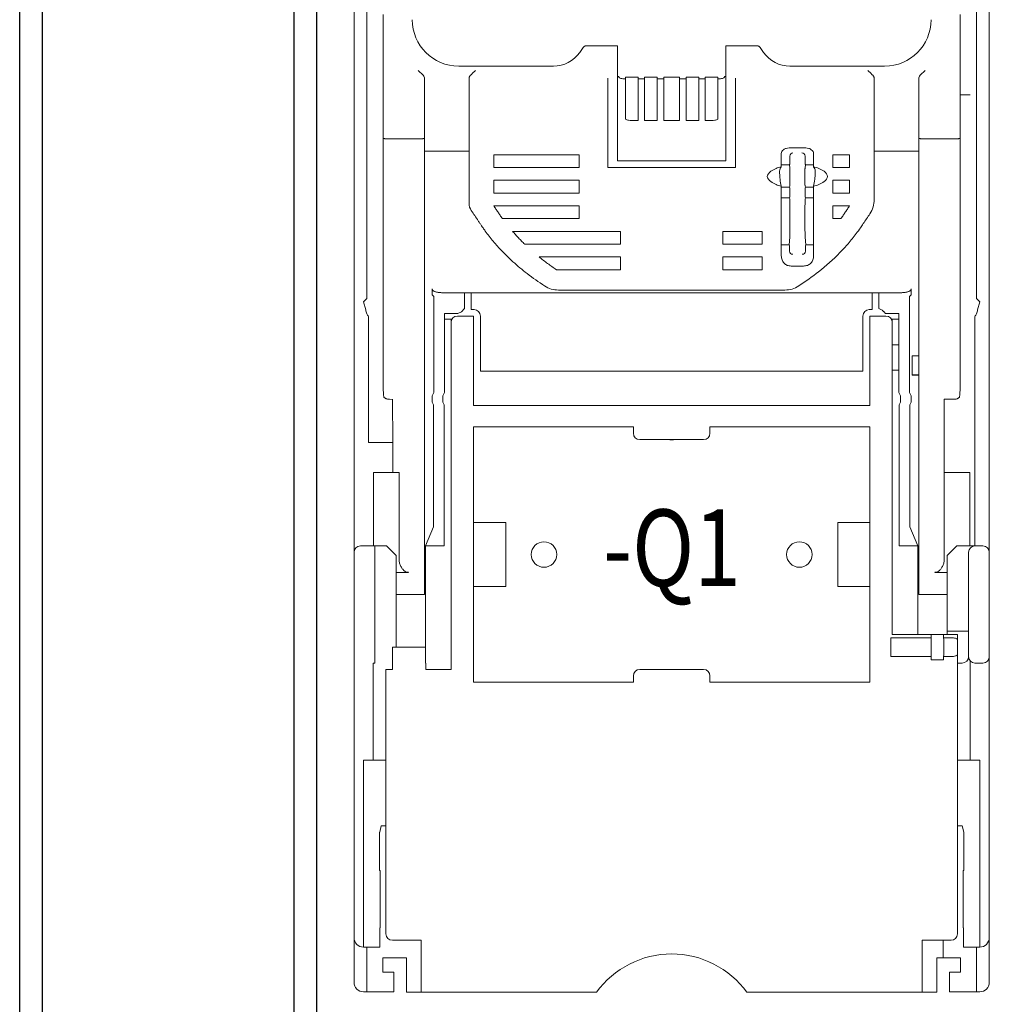
# Model space of a CAD drawing. Units: millimetres. Extents: x 0 to 7470, y -6053 to 4752.
# Drawn here: x 4790 to 4941, y 1564 to 1718 of the extents above; entities that cross this region are included whole.
import ezdxf
from ezdxf.enums import TextEntityAlignment as Align

# ---------------------------------------------------------------- set-up
doc = ezdxf.new("R2010")
doc.units = ezdxf.units.MM
doc.linetypes.add('DOT_CENTER', pattern=[14, 12, -1, 0, -1])
doc.layers.add('2DE_OBJ_Lamel-APP', color=130, linetype='Continuous', lineweight=18)
doc.layers.add('2DE_TXTNUM', color=11, linetype='Continuous', lineweight=18)
doc.layers.add('2DE_TXTPAR', color=41, linetype='Continuous')
doc.styles.add('CP_ATTR', font='arial.ttf')
doc.styles.add('CP_ELATT', font='arial.ttf')

# ---------------------------------------------------------------- blocks, each defined once
blk = doc.blocks.new('2dlam_btvc123_3_gor-03_zvunwso')
at = {"linetype": 'Continuous'}
for p, q in [((-49.780892294375, 278.2610373144466), (-49.780892294375, -382.7389626855561)), ((49.71910770562589, 278.2610373144466), (49.71910770562589, -382.7389626855561)), ((-47.79141406013343, -147.7536638444544), (-47.7914142943747, -275.6592596833143)), ((47.72962970562502, -275.6592596833143), (47.72962947138419, -147.7536638444544)), ((-45.23089495287694, -231.1715130197062), (-45.2308949528757, -288.1560308299454)), ((45.16910504710891, -231.1715130196621), (45.16910504711086, -288.1560308299013)), ((-14.43709266314363, -237.1351315999464), (-13.88983318410282, -236.3539741271711)), ((-13.43953591998058, -236.1018122432538), (-8.53089495287611, -236.1018122432538)), ((-8.53089495287611, -236.1018122432538), (-8.53089495287611, -254.1110172232984)), ((8.469105429397132, -236.1018122432538), (13.37774601425621, -236.1018122432538)), ((8.469105429397132, -254.1110172232984), (8.469105429397132, -236.1018122432538)), ((14.37530275741756, -237.1351315999464), (13.82804327837482, -236.3539741271711)), ((-39.73089457057904, -239.9348630095042), (-38.96485012746337, -240.7009074526209)), ((-33.3808949528767, -239.2777229502726), (-18.55421142553712, -239.2777229502726)), ((33.31910504714915, -239.2777229502863), (18.4924215198115, -239.2777229502726)), ((39.66910466480964, -239.9348630094741), (38.90306022170489, -240.7009074526145)), ((-38.73089457057813, -241.2402702988461), (-38.73089457059461, -321.8990389037599)), ((-31.75938391320221, -260.7678485028259), (-31.75938391319869, -241.2405244341861)), ((-10.03089495287634, -241.1517911464512), (-10.03089495287634, -255.1590178122024)), ((-8.28089229438558, -240.9223554072669), (-8.53089495287611, -240.9223554072669)), ((-8.28089229438558, -240.9223554072669), (-8.28089229438558, -241.0112886967045)), ((-5.280891912109836, -241.0112886966922), (-7.280891912109951, -241.0112886966922)), ((-7.280891912109951, -245.6208767854732), (-7.280891912109951, -241.0112886966922)), ((-5.280891912109836, -241.0112886966922), (-5.280891912109836, -241.2761760483732)), ((-5.280891912109836, -241.2761760483732), (-4.280891912110631, -241.2761760483732)), ((-5.280891912109836, -241.2761760483732), (-5.280889239178691, -243.0788745034397)), ((-2.280891912109836, -241.0112886966922), (-4.280891912110631, -241.0112886966922)), ((-4.280891912110631, -247.794942070821), (-4.280891912110631, -241.0112886966922)), ((-2.280891912109836, -247.794942070821), (-2.280891912109836, -241.0112886966922)), ((-2.280891912109836, -241.2761760483732), (-1.280891912109835, -241.2761760483732)), ((1.219108087889251, -241.0112886966922), (-1.280891912109835, -241.0112886966922)), ((-1.280891912109835, -241.0112886966922), (-1.280891912109835, -247.794942070821)), ((1.219108087889251, -247.794942070821), (1.219108087889251, -241.0112886966922)), ((1.219108087889251, -241.2761760483732), (2.219108087890163, -241.2761760483732)), ((2.219108087890163, -241.0112886966922), (2.219108087890163, -247.794942070821)), ((4.219108087889366, -241.0112886966922), (2.219108087890163, -241.0112886966922)), ((4.219108087889366, -247.794942070821), (4.219108087889366, -241.0112886966922)), ((4.219108087889366, -241.2761760483732), (5.219108087890048, -241.2761760483732)), ((5.219108087890048, -241.2761760483732), (5.219104650427539, -243.0788745034397)), ((5.219108087890048, -241.0112886966922), (5.219108087890048, -241.2761760483732)), ((7.219108087889367, -241.0112886966922), (5.219108087890048, -241.0112886966922)), ((7.219108087889367, -245.6208767854732), (7.219108087889367, -241.0112886966922)), ((8.469105429397132, -240.9223554072669), (8.21910770561442, -240.9223554072669)), ((8.21910770561442, -240.9223554072669), (8.21910808789005, -241.0112886967045)), ((9.969105429398835, -241.1517911464512), (9.969105429398835, -255.1590178122024)), ((31.69759438972233, -241.2405243764665), (31.69759438972415, -260.1552571117823)), ((38.66910466481011, -241.2402702988265), (38.66910466482965, -321.8990389037222)), ((-5.280891912109836, -247.794942070821), (-5.280889239178691, -243.0788745034397)), ((5.219104650427539, -243.0788745034397), (5.219108087890048, -247.794942070821)), ((45.16910504710891, -243.7698144610622), (46.72090305198435, -243.7698144610622)), ((-7.280892007679652, -247.5899495147842), (-7.280891912109951, -245.6208767854732)), ((7.219108087889367, -245.6208767854732), (7.219107992320347, -247.589949261504)), ((-5.280891912109836, -247.794942070821), (-6.280892294385125, -247.794942070821)), ((-2.280891912109836, -247.794942070821), (-4.280891912110631, -247.794942070821)), ((1.219108087889251, -247.794942070821), (-1.280891912109835, -247.794942070821)), ((4.219108087889366, -247.794942070821), (2.219108087890163, -247.794942070821)), ((6.219107705613508, -247.794942070821), (5.219108087890048, -247.794942070821)), ((-44.2308949528792, -250.6689604152912), (-39.73089457057904, -250.6689604152912)), ((44.16910504710857, -250.6689604152602), (39.66910466481114, -250.6689604152602)), ((-38.73089457057813, -252.6060131459544), (-31.75938391320006, -252.6060131459544)), ((20.98319569313014, -252.0857074575142), (18.35501440106964, -252.0857074575142)), ((38.66910466481068, -252.6060131459544), (31.69759438972233, -252.6060131459544)), ((-27.89724711982717, -255.1517911464539), (-27.89724711982717, -253.1517911464511)), ((-27.89724711982717, -253.1517911464511), (-14.53089495287634, -253.1517911464511)), ((-14.53089495287634, -253.1517911464511), (-14.53089495287634, -255.1517911464539)), ((8.469105429397132, -254.1110172232984), (-8.53089495287611, -254.1110172232984)), ((17.137016160862, -255.0244145742909), (17.137016160862, -252.9786875311329)), ((18.46151118441355, -253.3760607891013), (18.46151118441355, -254.6003917144285)), ((20.87670422675774, -253.3760607891013), (20.87670422675774, -254.6003917144285)), ((22.2011939333388, -252.9786875311329), (22.2011939333388, -255.0244145742909)), ((25.2011939333388, -255.1517911464539), (25.2011939333388, -253.1517911464511)), ((25.2011939333388, -253.1517911464511), (27.83545759635115, -253.1517911464511)), ((27.83545759635115, -253.1517911464511), (27.83545759635115, -255.1517911464539)), ((-14.53089495287634, -255.1517911464539), (-27.89724711982717, -255.1517911464539)), ((-10.03089495287634, -255.1590178122024), (9.969105429398835, -255.1590178122024)), ((17.137016160862, -254.7044757601802), (18.36910770558541, -254.7044757601802)), ((18.36910770558541, -254.6695656303232), (18.36910770558541, -254.7044757601802)), ((18.36910770558541, -254.6695656303232), (18.42692686054488, -254.6695656303232)), ((18.42692686054488, -254.6695656303232), (18.46151118441355, -254.6003917144285)), ((18.48269929681316, -255.228695896496), (18.42692686054488, -254.6695656303232)), ((20.85551611435846, -255.228695896496), (20.91128855062584, -254.6695656303232)), ((20.91128855062584, -254.6695656303232), (20.87670422675774, -254.6003917144285)), ((20.91128855062584, -254.6695656303232), (20.96910770558498, -254.6695656303232)), ((20.96910770558498, -254.7044757601802), (20.96910770558498, -254.6695656303232)), ((20.96910770558498, -254.7044757601802), (22.2011939333388, -254.7044757601802)), ((27.83545759635115, -255.1517911464539), (25.2011939333388, -255.1517911464539)), ((-27.89724711982717, -259.1517911464511), (-27.89724711982717, -257.1517911464539)), ((-27.89724711982717, -257.1517911464539), (-14.53089495287634, -257.1517911464539)), ((-14.53089495287634, -257.1517911464539), (-14.53089495287634, -259.1517911464511)), ((25.2011939333388, -259.1517911464511), (25.2011939333388, -257.1517911464539)), ((25.2011939333388, -257.1517911464539), (27.83545759635115, -257.1517911464539)), ((27.83545759635115, -257.1517911464539), (27.83545759635115, -259.1517911464511)), ((17.137016160862, -268.9620204517341), (17.137016160862, -258.0846703587614)), ((17.137016160862, -258.2079381329045), (18.36910770558541, -258.2079381329045)), ((18.36910770558541, -258.2079381329045), (18.36910770558541, -258.2428482627552)), ((18.36910770558541, -258.2428482627552), (18.42692686054488, -258.2428482627552)), ((18.48204050477841, -258.0223097015951), (18.42692686054488, -258.2428482627552)), ((18.42692686054488, -258.2428482627552), (18.46261721675535, -258.3142344118205)), ((18.46261721675535, -258.3142344118205), (18.46261721675535, -259.7892153906723)), ((20.8561749063939, -258.0223097015951), (20.91128855062732, -258.2428482627552)), ((20.91128855062732, -258.2428482627552), (20.87559819441515, -258.3142344118205)), ((20.87559819441515, -258.3142344118205), (20.87559819441515, -259.7892153906723)), ((20.96910770558498, -258.2428482627552), (20.91128855062732, -258.2428482627552)), ((20.96910770558498, -258.2428482627552), (20.96910770558498, -258.2079381329045)), ((20.96910770558498, -258.2079381329045), (22.2011939333388, -258.2079381329045)), ((22.2011939333388, -258.0846703587549), (22.2011939333388, -268.9620204517341)), ((-14.53089495287634, -259.1517911464511), (-27.89724711982717, -259.1517911464511)), ((18.41560339094622, -259.8832502038222), (17.137016160862, -259.8832502038222)), ((18.41560339094622, -259.8832502038222), (18.46261721675535, -259.7892153906723)), ((18.46671900600449, -260.0877905559323), (18.41560339094622, -259.8832502038222)), ((18.46867165027879, -260.0877905559323), (18.46671900600449, -260.0877905559323)), ((20.87149640516782, -260.0877905559323), (20.86954376089307, -260.0877905559323)), ((20.87149640516782, -260.0877905559323), (20.92261202022382, -259.8832502038222)), ((20.92261202022382, -259.8832502038222), (20.87559819441515, -259.7892153906723)), ((22.2011939333388, -259.8832502038222), (20.92261202022382, -259.8832502038222)), ((27.83545759635115, -259.1517911464511), (25.2011939333388, -259.1517911464511)), ((-27.89724711982717, -261.1517911464539), (-14.53089495287634, -261.1517911464539)), ((-14.53089495287634, -263.1517911464539), (-14.53089495287634, -261.1517911464539)), ((25.2011939333388, -263.1517911464539), (25.2011939333388, -261.1517911464539)), ((25.2011939333388, -261.1517911464539), (27.83545759635115, -261.1517911464539)), ((-14.53089495287634, -263.1517911464539), (-26.53048701043827, -263.1517911464539)), ((26.46869748696088, -263.1517911464539), (25.2011939333388, -263.1517911464539)), ((-24.94742340990342, -265.1517911464511), (-8.030895418598448, -265.1517911464511)), ((-8.030895418598448, -265.1517911464511), (-8.030895418598448, -267.1517911464503)), ((7.969104581400527, -265.1517911464511), (14.137016160862, -265.1517911464511)), ((7.969104581400527, -265.1517911464511), (7.969104581400527, -267.1517911464503)), ((14.137016160862, -265.1517911464511), (14.137016160862, -267.1517911464503)), ((18.35143494380645, -267.236225942364), (18.46650638157541, -266.0826108605652)), ((18.46888433551805, -266.0826108605652), (18.46650638157541, -266.0826108605652)), ((20.87170902959576, -266.0826108605652), (20.86933107565494, -266.0826108605652)), ((20.98678046736393, -267.236225942364), (20.87170902959576, -266.0826108605652)), ((-8.030895418598448, -267.1517911464503), (-23.05306980687362, -267.1517911464503)), ((14.137016160862, -267.1517911464503), (7.969104581400527, -267.1517911464503)), ((18.35143494380645, -267.236225942364), (17.137016160862, -267.236225942364)), ((18.35143494380645, -267.236225942364), (18.42080866593369, -267.3749839541838)), ((18.42080866593369, -267.3749839541838), (18.42080866593369, -268.2433665687022)), ((20.98678046736393, -267.236225942364), (20.91740674523771, -267.3749839541838)), ((20.91740674523771, -267.3749839541838), (20.91740674523771, -268.2433665687022)), ((20.98678046736393, -267.236225942364), (22.2011939333388, -267.236225942364)), ((-20.79213849227347, -269.1517911464539), (-8.030895418598448, -269.1517911464539)), ((-8.030895418598448, -269.1517911464539), (-8.030895418598448, -271.1517911464512)), ((7.969104581400527, -269.1517911464539), (7.969104581400527, -271.1517911464512)), ((7.969104581400527, -269.1517911464539), (14.137016160862, -269.1517911464539)), ((14.137016160862, -269.1517911464539), (14.137016160862, -271.1517911464512)), ((-8.030895418598448, -271.1517911464512), (-18.07954413436118, -271.1517911464512)), ((14.137016160862, -271.1517911464512), (7.969104581400527, -271.1517911464512)), ((18.70773695497394, -270.5857074575101), (20.63047313922732, -270.5857074575101)), ((-37.54616317496505, -275.0961900695761), (-37.56700068640114, -274.1528693823752)), ((-17.75759272073412, -274.338965343235), (17.69580294930301, -274.338965343235)), ((37.48437858621264, -275.0961900695761), (37.50521609765008, -274.1528693823752)), ((-47.7914142943747, -275.6592596833143), (-48.28089229437501, -276.176407930423)), ((-37.27273196000169, -275.3696212845371), (-37.54616317496505, -275.0961900695761)), ((-37.27273196000169, -275.3696212845371), (-37.27273196000169, -287.3831627592112)), ((-36.06301174410237, -274.7498972636044), (36.00122715534837, -274.7498972636044)), ((-32.46868815673588, -277.2280090741151), (-32.46868815673588, -274.7498972636044)), ((-31.42915751901808, -274.7498972636044), (-31.42915751901808, -277.4046626855525)), ((31.3673729302692, -277.4046626855525), (31.36737293026761, -274.7498972636044)), ((32.40690356798495, -277.2280090741151), (32.40690356798495, -274.7498972636044)), ((37.2109473712535, -275.3696212845371), (37.48437858621264, -275.0961900695761)), ((37.2109473712535, -287.3718539014039), (37.2109473712535, -275.3696212845371)), ((48.21910770562589, -276.176407930423), (47.72962970562502, -275.6592596833143)), ((-48.28089229437501, -276.176407930423), (-47.95634771788411, -277.4217275236924)), ((-32.46868815673588, -277.2280090741151), (-32.96876431496003, -277.7280281075)), ((-31.42915751901808, -277.4046626855525), (-30.98262706973083, -277.4046626855525)), ((30.92084248098308, -277.4046626855525), (31.3673729302692, -277.4046626855525)), ((32.40690356798495, -277.2280090741151), (32.95195727358385, -277.5005151717451)), ((48.21910770562589, -276.176407930423), (47.89456312913478, -277.4217275236924)), ((-47.53089229437228, -278.4959158805354), (-47.53089229437636, -298.2106867852745)), ((-35.58962976036821, -278.0091087680879), (-34.01358955748992, -278.0091087680879)), ((-35.58962976036821, -287.3829063462563), (-35.58962976036821, -278.0091087680879)), ((-35.58962976036821, -278.9046626855525), (-34.57915751901794, -278.9046626855525)), ((-34.57915751901794, -278.9046626855525), (-34.57915751902249, -333.7536638444543)), ((-33.57915751902112, -278.4046626855561), (-31.07915751902158, -278.4046626855561)), ((-33.52877993138725, -278.0080145908209), (-32.96876431496003, -277.7280281075)), ((-31.07915751902158, -292.4046626855524), (-31.07915751902158, -278.4046626855561)), ((-29.98262706973128, -287.0645911930219), (-29.98262706973128, -278.4046626855561)), ((29.92084248098218, -278.4046626855561), (29.92084248098218, -287.0645911930219)), ((31.01737293026451, -278.4046626855561), (31.01737293026451, -292.4046626855524)), ((31.01737293026451, -278.4046626855561), (33.51737293026395, -278.4046626855561)), ((35.52784517161752, -278.0091087680879), (33.95180496874127, -278.0091087680879)), ((34.51737293026555, -328.2536638444517), (34.51737293026871, -278.9046626855525)), ((35.52784517161752, -278.9046626855525), (34.51737293026871, -278.9046626855525)), ((35.52784517161752, -278.0091087680879), (35.52784517161752, -287.3715975274937)), ((47.46910770562453, -278.4959158805354), (47.46910770562589, -314.4046626855561)), ((37.6560176285808, -284.6389626855485), (37.6560176285808, -287.6400434811153)), ((38.66910466481215, -284.6389626855485), (37.6560176285808, -284.6389626855485)), ((-29.98262706973128, -287.0645911930219), (29.92084248098218, -287.0645911930219)), ((35.52784517161752, -286.9046626855534), (34.51737293026871, -286.9046626855534)), ((37.64292732689411, -287.6531337827951), (37.6560176285808, -287.6400434811153)), ((37.64292732689411, -287.6531337827951), (38.66910466481386, -287.6531337827951)), ((37.6560176285808, -287.6400434811153), (38.66910466481386, -287.6400434811153)), ((-37.55936253707023, -290.9046626855525), (-37.29845559666455, -290.3827096939954)), ((-37.55936253707023, -291.9046626855561), (-37.55936253707023, -290.9046626855525)), ((-35.87638850974157, -290.9046626855525), (-35.61535339702925, -290.382453281034)), ((-35.87638850974157, -291.9046626855561), (-35.87638850974157, -290.9046626855525)), ((35.82029744771808, -290.9046626855525), (35.55356887785729, -290.3711446008565)), ((35.82029744771808, -291.9046626855561), (35.82029744771808, -290.9046626855525)), ((37.50327147504504, -290.9046626855525), (37.23667107749327, -290.3714009747669)), ((37.50327147504504, -291.9046626855561), (37.50327147504504, -290.9046626855525)), ((-43.74696123168098, -291.4638812371213), (-44.23089495287604, -291.4501199674628)), ((-43.71006053588017, -298.2106867852745), (-43.74703649699325, -291.4501199674628)), ((-37.35547877687714, -292.3125389129823), (-37.55936253707023, -291.9046626855561)), ((-35.67237657724128, -292.3127953259414), (-35.87638850974157, -291.9046626855561)), ((31.01737293026451, -292.4046626855524), (-31.07915751902158, -292.4046626855524)), ((35.61059201168518, -292.3241214733462), (35.82029744771808, -291.9046626855561)), ((37.29369421132094, -292.3238650994422), (37.50327147504504, -291.9046626855561)), ((42.66910485596463, -291.4501199674201), (44.16910504711132, -291.4501199674201)), ((42.66910466481932, -291.4501199674201), (42.66910466482068, -316.4136898964534)), ((-37.34690423132271, -293.3123878912452), (-37.34690423132271, -311.4046626855561)), ((-35.66380203168693, -314.4046626855561), (-35.66380203168693, -293.3126443042011)), ((35.60201744293852, -293.3239704978059), (35.60201744293852, -314.4046626855561)), ((37.2851196425745, -311.4046626855561), (37.2851196425745, -293.3237141238928)), ((-6.030892294380008, -295.7536638444517), (-31.07915751902329, -295.7536638444517)), ((-31.07915751902329, -295.7536638444517), (-31.07915751902329, -335.7536638444517)), ((-6.030892294380008, -295.7536638444517), (-6.030892294380008, -296.7536638444503)), ((5.969107705620444, -296.7536638444503), (5.969107705620444, -295.7536638444517)), ((5.969107705620444, -295.7536638444517), (31.01737293026451, -295.7536638444517)), ((31.01737293026451, -335.7536638444517), (31.01737293026451, -295.7536638444517)), ((-43.71006053588017, -298.2106867852745), (-47.53089229437636, -298.2106867852745)), ((-43.71006053588017, -298.2106867852745), (-43.71006053588017, -302.8838309270209)), ((-5.030892294378191, -297.7536638444544), (4.969107705621354, -297.7536638444544)), ((-46.73089457058504, -302.9322334789035), (-42.73089457058597, -302.9322334789035)), ((-46.73089457058504, -302.9322334789035), (-46.73089457057995, -314.4046626855561)), ((-43.71006053588017, -302.8838309270209), (-43.75846308776089, -302.9322334789035)), ((-43.71006053588017, -302.8838309270209), (-43.70967276244402, -302.9322334789035)), ((-42.73089457058597, -302.9322334789035), (-42.7308945705846, -316.4136898964957)), ((46.66910466481932, -302.9322334788632), (42.66910466482022, -302.9322334788632)), ((43.64827594712914, -302.8838309270209), (43.64788817369286, -302.9322334788632)), ((43.64827594712914, -302.8838309270209), (43.69667849896905, -302.9322334788632)), ((46.66910466481932, -302.9322334788632), (46.66910466481932, -314.4046626855561)), ((35.57504169907315, -305.0985578573054), (35.60201744293579, -305.0985578573054)), ((35.60201744293579, -305.1255237542173), (35.57504169907315, -305.0985578573054)), ((-37.34690423132271, -311.4046626855561), (-38.57915751901693, -314.4046626855561)), ((-31.07915751902329, -310.7536638444543), (-26.03089229437819, -310.7536638444543)), ((-26.03089229437819, -310.7536638444543), (-26.03089229437979, -320.7536638444517)), ((25.96910770562136, -310.7536638444543), (25.96910770562136, -320.7536638444517)), ((25.96910770562136, -310.7536638444543), (31.01737293026451, -310.7536638444543)), ((38.51737293026781, -314.4046626855561), (37.2851196425745, -311.4046626855561)), ((-48.78089229437228, -314.4046626855561), (-44.67915751901784, -314.4046626855561)), ((-46.53089229437465, -314.4046626855561), (-46.53089229437465, -332.7536638444517)), ((-43.17915751901921, -315.9046626855561), (-44.67915751901784, -314.4046626855561)), ((-38.57915751901693, -332.7536638444517), (-38.57915751901693, -314.4046626855561)), ((-38.57915751901693, -314.4046626855561), (-35.66380203168693, -314.4046626855561)), ((38.51737293026781, -314.4046626855561), (38.51737293026781, -328.2536638444517)), ((43.11737293026874, -315.9046626855561), (44.61737293026851, -314.4046626855561)), ((44.61737293026851, -314.4046626855561), (48.71910770562545, -314.4046626855561)), ((-43.17915751901921, -315.9046626855561), (-43.17915751901921, -330.2536638444544)), ((-38.57915751901919, -316.0046626855565), (-38.73089457059461, -316.0046626855565)), ((38.51737293026781, -316.0046626855565), (38.66910466482965, -316.0046626855565)), ((43.11737293026874, -315.9046626855561), (43.11737293026874, -328.2536638444517)), ((46.46910770562544, -315.4046626855525), (46.46910770562544, -331.7536638444544)), ((-41.23089457058539, -318.5453050367655), (-43.17915751901921, -318.5453050367655)), ((41.16910466482035, -318.5453050367251), (43.11737293026874, -318.5453050367251)), ((-43.17915751901921, -322.0330134999717), (-38.86486916681042, -322.0330134999717)), ((-31.07915751902329, -320.7536638444517), (-26.03089229437979, -320.7536638444517)), ((25.96910770562136, -320.7536638444517), (31.01737293026451, -320.7536638444517)), ((43.11737293026874, -322.0330134999313), (38.80307926104388, -322.0330134999313)), ((44.71910770563397, -328.2536638444517), (34.51737293026555, -328.2536638444517)), ((40.62902847512474, -328.7857146520205), (40.62902847512474, -328.2536638444517)), ((42.55918693614137, -328.2536638444517), (42.55918693614137, -328.7857146520205)), ((46.46910770562544, -327.7536638444553), (43.11737293026874, -327.7536638444553)), ((44.71910770563397, -375.1662656855551), (44.71910770563397, -328.2536638444517)), ((34.27748291527861, -331.7216130368852), (34.27748291527861, -328.7857146520205)), ((40.62902847512474, -328.7857146520205), (34.27748291527861, -328.7857146520205)), ((40.62902847512474, -328.7857146520205), (40.59410770563395, -329.0536638444569)), ((40.59410770563395, -331.4536638444551), (40.59410770563395, -329.0536638444569)), ((42.55918693614137, -328.7857146520205), (43.71910770563316, -328.7857146520205)), ((42.55918693614137, -328.7857146520205), (42.59410770563272, -329.0536638444569)), ((42.59410770563272, -329.0536638444569), (42.59410770563272, -331.4536638444551)), ((-43.78089229439058, -330.2536638444544), (-43.78089229439058, -333.7536638444543)), ((-38.57915751901965, -330.2536638444544), (-43.78089229439058, -330.2536638444544)), ((40.62902847512474, -331.7216130368852), (40.59410770563395, -331.4536638444551)), ((42.59410770563272, -331.4536638444551), (42.55918693614137, -331.7216130368852)), ((-46.78091133356804, -347.959964765007), (-46.78091133356804, -332.7536638444517)), ((-46.53089229437465, -332.7536638444517), (-46.78091133356804, -332.7536638444517)), ((-38.53089229438456, -333.7536638444543), (-38.53089229438456, -332.7536638444517)), ((40.62902847512474, -331.7216130368852), (34.27748291527861, -331.7216130368852)), ((40.62902847512474, -332.2536638444544), (40.62902847512474, -331.7216130368852)), ((42.55918693614137, -332.2536638444544), (40.62902847512474, -332.2536638444544)), ((42.55918693614137, -331.7216130368852), (43.71910770563316, -331.7216130368852)), ((42.55918693614137, -331.7216130368852), (42.55918693614137, -332.2536638444544)), ((45.46910770562499, -332.7536638444517), (44.71910770563737, -332.7536638444517)), ((46.71912674482017, -332.4151232600052), (46.71912674482017, -347.959964765007)), ((48.71910770562545, -332.7536638444517), (47.46910770562589, -332.7536638444517)), ((-44.78089229439058, -333.7536638444543), (-44.78089229439058, -375.1662656855551)), ((-44.78089229439058, -333.7536638444543), (-43.78089229439058, -333.7536638444543)), ((-38.53089229438456, -333.7536638444543), (-35.62235551458343, -333.7532069096228)), ((-35.62235551458343, -333.7532069096228), (-34.57915751902249, -333.7536638444543)), ((4.969107705621354, -333.7536638444543), (-5.030892294378191, -333.7536638444543)), ((-31.07915751902329, -335.7536638444517), (-6.030892294380008, -335.7536638444517)), ((-6.030892294380008, -334.7536638444544), (-6.030892294380008, -335.7536638444517)), ((5.969107705620444, -335.7536638444517), (5.969107705620444, -334.7536638444544)), ((5.969107705620444, -335.7536638444517), (31.01737293026451, -335.7536638444517)), ((-48.28089229437501, -377.2389626855552), (-48.28089229437501, -347.959964765007)), ((-44.78089229437592, -347.959964765007), (-48.28089229437501, -347.959964765007)), ((44.71910770562499, -347.959964765007), (48.21910770562589, -347.959964765007)), ((48.21910770562589, -377.2389626855552), (48.21910770562589, -347.959964765007)), ((-45.76526729437421, -359.2389626855552), (-45.7808922943759, -359.2389626855552)), ((-45.7808922943759, -365.2389626855543), (-45.7808922943759, -359.2389626855552)), ((-45.76526729437421, -359.2389626855552), (-45.5465172943759, -358.2389626855515)), ((-45.5465172943759, -358.2389626855515), (-44.78089229437592, -358.2389626855515)), ((45.48473270562499, -358.2389626855515), (44.71910770562499, -358.2389626855515)), ((45.70348270562499, -359.2389626855552), (45.48473270562499, -358.2389626855515)), ((45.70348270562499, -359.2389626855552), (45.71910770562408, -359.2389626855552)), ((45.71910770562408, -365.2389626855543), (45.71910770562408, -359.2389626855552)), ((-45.7808922943759, -365.2389626855543), (-45.71109639124143, -365.2389626855543)), ((-45.71109639124143, -365.2389626855543), (-45.71109639124143, -374.2389626855552)), ((45.64931180249186, -365.2389626855543), (45.71910770562408, -365.2389626855543)), ((45.64931180249186, -365.2389626855543), (45.64931180249186, -374.2389626855552)), ((-45.71901324358907, -374.2389626855552), (-45.71901324358907, -377.2389626855552)), ((-45.71901324358907, -374.2389626855552), (-45.71109639124143, -374.2389626855552)), ((45.65722865483893, -374.2389626855552), (45.64931180249186, -374.2389626855552)), ((45.65722865483893, -377.2389626855552), (45.65722865483893, -374.2389626855552)), ((-43.78089229439058, -376.1662656855551), (-39.28089229438422, -376.1662656855551)), ((-39.28089229438422, -384.3033318284101), (-39.28089229438422, -376.1662656855551)), ((39.21910770561487, -376.1662656855551), (39.21910770561487, -384.3033318284101)), ((43.71910770563316, -376.1662656855551), (39.21910770561487, -376.1662656855551)), ((42.46910770561828, -376.1662656855551), (42.46910770561828, -378.9245935426992)), ((-45.71901324358907, -377.2389626855552), (-48.28089229437501, -377.2389626855552)), ((-47.78089229437421, -384.2389626855561), (-47.78089229437421, -377.2389626855552)), ((48.21910770562589, -377.2389626855552), (45.65722865483893, -377.2389626855552)), ((47.71910770562485, -377.2389626855552), (47.71910770562485, -384.2389626855561)), ((-41.54598615238263, -378.9245935426992), (-45.24598615238345, -378.9245935426992)), ((-45.24598615238345, -381.1745935426992), (-45.24598615238345, -378.9245935426992)), ((-41.54598615238263, -378.9245935426992), (-41.54598615238263, -384.3033318284101)), ((41.48420156363044, -378.9245935426992), (41.48420156363044, -384.3033318284101)), ((45.18420156363128, -378.9245935426992), (41.48420156363044, -378.9245935426992)), ((45.18420156363128, -381.1745935426992), (45.18420156363128, -378.9245935426992)), ((-43.54598615238226, -381.1745935426992), (-45.24598615238345, -381.1745935426992)), ((-43.54598615238226, -384.2389626855561), (-43.54598615238226, -381.1745935426992)), ((43.48420156362942, -381.1745935426992), (45.18420156363128, -381.1745935426992)), ((43.48420156362942, -384.2389626855561), (43.48420156362942, -381.1745935426992)), ((-48.28089229437501, -384.2389626855561), (-43.54598615238226, -384.2389626855561)), ((-41.54598615238263, -384.3033318284101), (-11.81506871483054, -384.3033318284101)), ((41.48420156363044, -384.3033318284101), (11.75328412607803, -384.3033318284101)), ((48.21910770562589, -384.2389626855561), (43.48420156362942, -384.2389626855561))]:
    blk.add_line(p, q, dxfattribs=at)
at = {"linetype": 'DOT_CENTER'}
blk.add_line((35.52784517161752, -282.9046626855561), (34.51737293026871, -282.9046626855561), dxfattribs=at)
blk.add_line((38.51737293026781, -314.4046626855561), (35.60201744293852, -314.4046626855561))
at = {"linetype": 'Continuous'}
for centre in [(-20.03089229437819, -315.7536638444544), (19.96910770561874, -315.7536638444544)]:
    blk.add_circle(centre, 2, dxfattribs=at)
for centre, radius, start, end in [((-33.3808949528767, -232.0007810196803), 7.27694193058869, 180, 270), ((33.31910504713005, -232.0007810197153), 7.27694193056959, 270.0000000001629, 1.563306e-10), ((-18.55421142553712, -234.250781019673), 5.026941930600509, 270, 324.9858740220488), ((18.4924215198157, -234.250781019673), 5.02694193059666, 215.0141259779223, 269.9999999999674), ((-31.0515941992162, -241.2404514198611), 0.7077897177500602, 172.8040225992698, 180.005910530045), ((30.98980519681652, -241.2404513326223), 0.70778919667521, 359.9940870760641, 7.195975608377032), ((18.96693571487026, -253.3766673457321), 0.5054341111186, 90.70208897486576, 178.613133735695), ((20.37127969627272, -253.376667345763), 0.50543411114672, 1.386866267719204, 89.29791102207916), ((26.66910770558741, -257.5857091077923), 1.50000000000092, 163.1852257608911, 168.1278726874139), ((27.69759438972073, -260.1552571117823), 4.00000000000076, 325.9408276909927, 0), ((-29.75938391320426, -260.767848502826), 1.99999999999909, 180, 214.0591723091628), ((18.92207515055815, -268.2432487598962), 0.50126672248626, 180.3424140191309, 269.8116205447822), ((20.41614032430971, -268.2432487359074), 0.50126674626007, 270.1883721656638, 359.7124360418331), ((-17.75759272073412, -270.3389653432314), 3.99999999999682, 237.208214923125, 270.000000000013), ((17.69580294930085, -270.3389653432314), 4, 270.000000000013, 302.7917880051385), ((-30.98262706973037, -278.4046626855561), 0.99999999999909, 0, 89.95437383553924), ((30.92084248098127, -278.4046626855561), 1, 89.99999999994789, 179.9087476710785), ((-33.57915751902112, -279.4046626855525), 1, 90, 179.9087476710785), ((33.51737293026395, -279.4046626855525), 1, 0, 89.95437383553924), ((-5.030892294378191, -296.7536638444503), 1, 180, 270), ((4.96910770562135, -296.7536638444503), 1, 270, 0), ((-0.03089229438046, -294.8136650759843), 2.999999999999991, 258.521540851166, 281.4784591488148), ((-48.78089229437228, -315.4046626855525), 1, 90, 180), ((47.46910770562589, -315.4046626855525), 1, 90, 180), ((48.71910770562545, -315.4046626855525), 1, 0, 90), ((45.46910770562681, -331.7536638444544), 1, 269.9999999998697, 359.817495342157), ((47.46910770562589, -331.7536638444544), 1, 180, 269.8631215066177), ((48.71910770562545, -331.7536638444544), 1, 270, 0), ((-5.030892294378191, -334.7536638444544), 1, 90, 180), ((4.96910770562135, -334.7536638444544), 1, 0, 90), ((-48.28089229437501, -375.7389626855552), 1.5, 180, 269.8631215066177), ((-43.78089229439058, -375.1662656855551), 1, 180, 270), ((43.71910770563316, -375.1662656855551), 1, 270, 0), ((48.21910770562443, -375.7389626855552), 1.5, 270.0000000000326, 359.817495342157), ((-0.03089229437592, -392.8755663207704), 14.57223449236208, 36.03349254100775, 143.9665074589921), ((-48.28089229437501, -382.738962685556), 1.5, 180, 270), ((48.21910770562589, -382.738962685556), 1.5, 270, 0)]:
    blk.add_arc(centre, radius, start, end, dxfattribs=at)
for points in [[(-13.43953591998058, -236.1018122432538), (-13.44824954248395, -236.1018802196809), (-13.4568299787021, -236.1020810579435), (-13.55375973107709, -236.1141282421381), (-13.63361647307283, -236.1391220099235), (-13.69661899724281, -236.1702226541975), (-13.76948017622771, -236.2213526843693), (-13.83022306880377, -236.2793891032802), (-13.87976649534482, -236.3399304541931), (-13.88484479150895, -236.346934375058), (-13.88983318410282, -236.3539741271711)], [(13.82804327837482, -236.3539741271711), (13.82302192461054, -236.3468883909554), (13.81797658961773, -236.3399304541931), (13.76843316304382, -236.2793891032457), (13.70769027046822, -236.2213526843466), (13.63482909151696, -236.1702226541975), (13.57182656736313, -236.1391220099345), (13.49196982536648, -236.1141282421381), (13.39504007297501, -236.1020810579435), (13.38645983090237, -236.1018802227213), (13.37774601425621, -236.1018122432538)], [(-30.75938391319869, -239.9348630095042), (-30.96456945536374, -240.1400485516683), (-31.165023495436, -240.3405025917464), (-31.35498881513922, -240.5304679114429), (-31.52542835631823, -240.7009074526209)], [(31.46363883284255, -240.7009074526209), (31.29319929166286, -240.5304679114429), (31.10323397195771, -240.3405025917464), (30.90277993188829, -240.1400485516683), (30.69759438972233, -239.9348630095042)], [(-38.96485012746337, -240.7009074526209), (-38.79120335847529, -240.9532817529361), (-38.73089457057813, -241.2402702988461)], [(-31.75380900998959, -241.1517911464512), (-31.72338439560474, -241.0171530795674), (-31.68222510869418, -240.9170653632441), (-31.62404781420355, -240.818747692043), (-31.52542835631823, -240.7009074526209)], [(-7.280891912109951, -241.2761760483732), (-7.663574515418986, -241.2560119552509), (-7.987999075571565, -241.1985923393222), (-8.204769017846273, -241.1126563894208), (-8.28089229438558, -241.0112886967045)], [(8.21910808789005, -241.0112886967045), (8.142984811350402, -241.1126563894208), (7.926214869075804, -241.1985923393222), (7.601790356707167, -241.2560119552509), (7.219108087889367, -241.2761760483732)], [(31.46363883284255, -240.7009074526209), (31.55186280518581, -240.8040793252621), (31.62052437179227, -240.9172439149042), (31.67085277765853, -241.0475177949193), (31.69201949339492, -241.1517911464512)], [(38.90306022170489, -240.7009074526145), (38.72941345270739, -240.9532817529139), (38.66910466481011, -241.2402702988265)], [(-7.280892007679652, -247.5899495147842), (-6.798530045345613, -247.7428052917671), (-6.280892294385125, -247.794942070821)], [(6.219107705613508, -247.794942070821), (6.736745817703192, -247.7428052205592), (7.219107992320347, -247.589949261504)], [(-45.23089495287694, -250.5711517166633), (-45.1966327600694, -250.5965350478782), (-45.09728318530323, -250.6199945709363), (-44.93800173406316, -250.6403129107271), (-44.61357722169544, -250.6615148966775), (-44.2308949528792, -250.6689604152912)], [(-39.73089457057904, -250.6689604152912), (-39.34821230176125, -250.6615148966775), (-39.02378778939237, -250.6403129107271), (-38.86450633815366, -250.6199945709304), (-38.76515676338853, -250.5965350478782), (-38.73089457057813, -250.5711517166633)], [(39.66910466481114, -250.6689604152602), (39.28642239599322, -250.6615148966416), (38.96199788362422, -250.6403129106911), (38.80271643238564, -250.6199945708945), (38.70336685761902, -250.59653504784), (38.66910466481068, -250.5711517166242)], [(45.16910504710891, -250.5711517166373), (45.13484285430138, -250.59653504784), (45.03549327953169, -250.6199945709086), (44.87621182829571, -250.6403129106911), (44.55178731592728, -250.661514896648), (44.16910504710857, -250.6689604152602)], [(17.137016160862, -252.9786875311329), (17.23343787090653, -252.6473700938295), (17.5052118902081, -252.3556515663263), (17.90310727850328, -252.1563994034373), (18.35501440106964, -252.0857074575142)], [(20.98319569313014, -252.0857074575142), (21.43510281569888, -252.1563994034373), (21.83299820399395, -252.3556515663263), (22.10477222329325, -252.6473700938295), (22.2011939333388, -252.9786875311329)], [(18.46164966358276, -253.3644343143373), (18.46162794514112, -253.36540509917), (18.4616062267022, -253.3663758840144), (18.46157265813599, -253.3683156755801), (18.46154564165498, -253.3702542484339), (18.46153557801233, -253.3712228751242), (18.46152551437137, -253.3721915018105), (18.46151511901314, -253.3741268100712), (18.46151118441355, -253.3760607891013)], [(20.87670422675774, -253.3760607891013), (20.87670279785334, -253.3750939103593), (20.87670136895201, -253.3741270316164), (20.87668881490981, -253.3721912863625), (20.87666976951732, -253.3702542484339), (20.87665680728378, -253.3692850635671), (20.8766438450499, -253.3683158786953), (20.87659179860009, -253.3656475985044), (20.87656574758694, -253.3644343143373)], [(17.137016160862, -255.0244145742909), (15.50983721242153, -255.7449337051334), (14.9467764589358, -256.5545424665211), (15.50983721242153, -257.3641512279132), (17.137016160862, -258.0846703587614)], [(17.137016160862, -258.0846703587614), (16.94667238234979, -256.994358965052), (16.88080678627841, -256.0567891638784), (16.94667238234876, -255.375141442275), (17.137016160862, -255.0244145742909)], [(18.48204050477841, -258.0223097015951), (18.48221849653919, -258.0213325773493), (18.48251496633986, -258.0193516942872), (18.48323976781739, -258.0107285821323), (18.48392506702601, -257.9979220339301), (18.48456982254173, -257.9816112632725), (18.48517299294235, -257.9624754838333), (18.4857335368024, -257.9411939092329), (18.48625041269633, -257.9184457530973), (18.48672257920395, -257.8949102290644), (18.48714899489834, -257.8712665507564), (18.4875286183568, -257.8481939318299), (18.48786040815321, -257.826371585907), (18.48814332286645, -257.8064787266121), (18.48833970665419, -257.7919742811973), (18.4885720366783, -257.7740206105082), (18.48883588937303, -257.7524997493983), (18.48912684117022, -257.727293732707), (18.48944046849863, -257.6982845952912), (18.48977234779249, -257.6653543719985), (18.49011805548275, -257.6283850976761), (18.49047316800033, -257.5872588071702), (18.49083326177731, -257.5418575353365), (18.49119391324563, -257.4920633170223), (18.49155069883454, -257.4377581870681), (18.49189919497985, -257.3788241803372), (18.49223497810908, -257.3151433316744), (18.49269341468778, -257.2132588786153), (18.49307639903179, -257.107782310879), (18.49338260408137, -256.9992648872589), (18.49361070276779, -256.8882578665584), (18.49375936803142, -256.7753125075565), (18.49382727280772, -256.6609800690621), (18.49380077547084, -256.5235615604106), (18.4936575144302, -256.3875808178891), (18.49339933549925, -256.2540030937275), (18.49302808448999, -256.1237936401521), (18.49254560721329, -255.9979177094033), (18.49241881434079, -255.9695899075891), (18.49226261755893, -255.9367194496372), (18.49207523536722, -255.8998691134311), (18.49185488626779, -255.859601676852), (18.49159978875957, -255.8164799177725), (18.49130816134493, -255.7710666140774), (18.49097822252497, -255.7239245436499), (18.49060819079659, -255.6756164843641), (18.49019628466703, -255.6267052141093), (18.48974072262979, -255.5777535107513), (18.48923972319335, -255.5293241521945), (18.48869150485177, -255.4819799162879), (18.48817990969292, -255.4425049825627), (18.48767369268978, -255.407484423235), (18.48717602177783, -255.3766432588163), (18.48669006490309, -255.349706509789), (18.48621899, -255.3263991966606), (18.48576596500879, -255.3064463399173), (18.48533415787278, -255.2895729600514), (18.48492673652799, -255.2755040775482), (18.48454686891819, -255.2639647129226), (18.48419772297984, -255.2546798866511), (18.48388246665217, -255.2473746192323), (18.48360426787826, -255.2417739311604), (18.48336629459561, -255.237602842928), (18.48317171474639, -255.2345863750343), (18.48293575870525, -255.2313779552064), (18.48269929681316, -255.228695896496)], [(20.8561749063939, -258.0223097015951), (20.85372003100895, -257.9836940796254), (20.85141687644955, -257.8908549580524), (20.84932963779954, -257.7481804326444), (20.8475225101414, -257.5600585991592), (20.84605968855874, -257.3308775533884), (20.84461092121626, -256.8919262257273), (20.84450175179506, -256.4289922754651), (20.84574152829725, -255.981715984994), (20.8470942026961, -255.7438168744566), (20.84881003180817, -255.5447863536861), (20.85082698232236, -255.3894033793331), (20.8530830209412, -255.2824469080515), (20.85551611435846, -255.228695896496)], [(22.2011939333388, -255.0244145742909), (22.39153771185284, -255.375141442275), (22.45740330792115, -256.0567891638784), (22.39153771185284, -256.9943589650461), (22.2011939333388, -258.0846703587549)], [(22.2011939333388, -258.0846703587549), (23.82837288178007, -257.3641512279132), (24.39143363526318, -256.5545424665211), (23.82837288178007, -255.7449337051334), (22.2011939333388, -255.0244145742909)], [(18.46769509699891, -260.0857047996255), (18.46720705150176, -260.0867476777821), (18.46671900600449, -260.0877905559323)], [(18.46729870521722, -266.0857047996255), (18.46971859860332, -266.0740931240403), (18.47207931313005, -266.0396399865867), (18.47437204251844, -265.982918221202), (18.47658798048349, -265.904500661833), (18.47871832075088, -265.8049601424136), (18.48075425703382, -265.6848694969053), (18.48268698305264, -265.5448015592305), (18.48450769252929, -265.3853291633427), (18.48620757917933, -265.2070251431833), (18.48817822991168, -264.9541291439787), (18.48987485368434, -264.679617791935), (18.49128682570665, -264.3864303459177), (18.49240352117931, -264.0775060648084), (18.49321431531121, -263.7557842074794), (18.49370858330712, -263.4242040327976), (18.49387570037004, -263.085704799621), (18.49370858330803, -262.7472055664512), (18.49321431531121, -262.4156253917686), (18.49240352117931, -262.0939035344345), (18.49128682570529, -261.7849792533234), (18.48987485368434, -261.491791807317), (18.48817822991088, -261.2172804552774), (18.48620757917933, -260.9643844560669), (18.48450823627763, -260.7860804359084), (18.48269133303108, -260.6266080400205), (18.48076893821223, -260.4865401023526), (18.47875312057874, -260.3664494568311), (18.47665594889804, -260.2669089374253), (18.47448949193483, -260.1884913780495), (18.47226581845427, -260.1317696126725), (18.46999699722073, -260.0973164752036), (18.46769509699891, -260.0857047996255)], [(20.87091670595498, -266.0857047996255), (20.86849681257036, -266.0740931240403), (20.86613609804306, -266.0396399865867), (20.86384336865478, -265.982918221202), (20.86162743068781, -265.904500661833), (20.8594970904187, -265.8049601424136), (20.85746115413758, -265.6848694969053), (20.85552842811649, -265.5448015592305), (20.85370771864291, -265.3853291633427), (20.85200783199252, -265.2070251431833), (20.85003718126143, -264.9541291439787), (20.84834055748752, -264.679617791935), (20.84692858546532, -264.3864303459177), (20.84581188999323, -264.0775060648084), (20.8450010958577, -263.7557842074794), (20.84450682786439, -263.4242040327976), (20.84433971079989, -263.085704799621), (20.84450682786439, -262.7472055664512), (20.8450010958577, -262.4156253917686), (20.84581188999209, -262.0939035344345), (20.84692858546532, -261.7849792533234), (20.84834055748775, -261.491791807317), (20.85003718126143, -261.2172804552774), (20.85200783199252, -260.9643844560669), (20.85370717489593, -260.7860804359084), (20.85552407813884, -260.6266080400205), (20.85744647296076, -260.4865401023526), (20.85946229059289, -260.3664494568311), (20.86155946227473, -260.2669089374253), (20.86372591923782, -260.1884913780495), (20.86594959271861, -260.1317696126725), (20.86821841395135, -260.0973164752036), (20.8705203141725, -260.0857047996255)], [(20.8705203141725, -260.0857047996255), (20.87100835967101, -260.0867476777821), (20.87149640516782, -260.0877905559323)], [(-19.92394346638673, -273.7015423976368), (-22.67311700877474, -271.7626855176424), (-24.88492908603803, -269.9122368649641), (-26.60270612184297, -268.2386805806941), (-27.97763139836218, -266.7013296510922), (-29.21938635001709, -265.1095630234513), (-29.58055791964728, -264.6002795062523), (-29.79000190602574, -264.2936738359463), (-30.06105044671506, -263.8927216798474), (-30.33209898740143, -263.4917695237464), (-30.87420109086463, -262.6898578200711), (-31.41630315953398, -261.8879460928324)], [(-26.53048701043827, -263.1517911464539), (-26.90832541965665, -262.613883378373), (-27.21889067582708, -262.1552589317293), (-27.55806889782809, -261.6535250390884), (-27.89724711982717, -261.1517911464539)], [(26.46869748696088, -263.1517911464539), (26.84653588478284, -262.6138833949863), (27.15710115150523, -262.1552589329831), (27.49627937392779, -261.6535250397169), (27.83545759635115, -261.1517911464539)], [(31.01143288238644, -262.3954522917952), (30.49074840808578, -263.1656817204024), (29.97006393378433, -263.9359111490053), (29.52672983955336, -264.5888223864681), (28.87448058924463, -265.4928794846646), (27.59008286337382, -267.0844428366727), (26.31201570499877, -268.4760082516336), (22.97145676537002, -271.4811519854611), (19.86215386681283, -273.7015422869222)], [(-23.05306980687362, -267.1517911464503), (-23.54489928578664, -266.6655199726552), (-24.02231400353321, -266.1726868433893), (-24.50190887678025, -265.6550001383662), (-24.94742340990342, -265.1517911464511)], [(18.46650638157541, -266.0826108605652), (18.46705103701333, -266.084931215119), (18.46729870521722, -266.0857047996255)], [(20.87170902959576, -266.0826108605652), (20.87116437415887, -266.084931215119), (20.87091670595498, -266.0857047996255)], [(18.42080866593369, -268.2433665687022), (18.42080939099503, -268.2439659166525), (18.42081011605478, -268.2445652645892), (18.4208137478081, -268.2454048514651), (18.42081737956266, -268.2462444383314)], [(20.91740674523771, -268.2433665687022), (20.91740602017774, -268.2439659166525), (20.91740529511652, -268.2445652645892), (20.91740132443636, -268.2456146410773), (20.91740075719542, -268.2457645519989)], [(-18.07954413436118, -271.1517911464512), (-18.77440153832776, -270.6743284240333), (-19.45824903062259, -270.1821124091584), (-20.13390779594601, -269.6724252746426), (-20.79213849227347, -269.1517911464539)], [(18.70773695497394, -270.5857074575101), (18.0785491276639, -270.4695272509161), (17.57469989559615, -270.1332646074611), (17.24940645881907, -269.6124250960393), (17.137016160862, -268.9620204517341)], [(22.2011939333388, -268.9620204517341), (22.0888036353831, -269.6124250960393), (21.76351019860567, -270.1332646074611), (21.2596609665361, -270.4695272509161), (20.63047313922732, -270.5857074575101)], [(-37.56700068640114, -274.1528693823752), (-37.56626379583486, -274.167118386631), (-37.56466406044183, -274.1814931319705), (-37.54731899763601, -274.2446585020039), (-37.51204942490768, -274.3087809671051), (-37.45756288980921, -274.3729780645235), (-37.3701481393764, -274.445191976321), (-37.25769366875284, -274.5131837407212), (-37.12158137802817, -274.5752546907425), (-36.96560327930558, -274.6291187769912), (-36.79465217321831, -274.6736145000191), (-36.61355643660465, -274.7080173525906), (-36.33514171877869, -274.7398726523134), (-36.06301174410237, -274.7498972636044)], [(36.00122715534837, -274.7498972636044), (36.27335713002857, -274.739872652317), (36.55177184785419, -274.7080173525906), (36.73286758429447, -274.6736145001505), (36.90381868981592, -274.6291187773172), (37.05979678927622, -274.5752546907425), (37.19590907999782, -274.5131837407212), (37.30836355062502, -274.445191976321), (37.39577830105885, -274.3729780645235), (37.45026483615754, -274.3087809671051), (37.48553440888691, -274.2446585020039), (37.50287947169193, -274.1814931319705), (37.50447920708291, -274.167118386631), (37.50521609765008, -274.1528693823752)], [(-47.95634771788411, -277.4217275236924), (-47.75887362830371, -278.0390341699913), (-47.53089229437228, -278.4959158805354)], [(32.95195727358385, -277.5005151717451), (32.96605425305234, -277.5132941625675), (33.00213757822064, -277.5481082333836), (33.05891141917709, -277.6036805214303), (33.13507994601037, -277.6787341639542), (33.22934732880629, -277.7719922981892), (33.34041773765501, -277.8821780614039), (33.46699534264008, -278.0080145908209)], [(47.89456312913478, -277.4217275236924), (47.6970890395546, -278.0390341699913), (47.46910770562453, -278.4959158805354)], [(-33.52877993138725, -278.0080145908209), (-33.76320960465728, -278.0088307949122), (-34.01358955748992, -278.0091087680879)], [(33.95180496874127, -278.0091087680879), (33.70142501590898, -278.0088307949154), (33.46699534264008, -278.0080145908209)], [(-45.13699807667578, -291.0812156530765), (-45.20713846277897, -289.6542145657363), (-45.2308949528757, -288.1560308299454)], [(-37.29845559666455, -290.3827096939954), (-37.29505732855978, -290.3504702179343), (-37.29175171406053, -290.2687672419142), (-37.28857792445899, -290.1395292284005), (-37.28557513104863, -289.96468463985), (-37.28278250512222, -289.7461619387545), (-37.28023921797103, -289.4858895875708), (-37.27761099255167, -289.127287491181), (-37.27551825875071, -288.7299004970487), (-37.27398891186522, -288.3015418682771), (-37.27305084718272, -287.8500248679743), (-37.27273196000169, -287.3831627592112)], [(-35.58962976036821, -287.3829063462563), (-35.58994864754698, -287.8497684550175), (-35.59088671222719, -288.3012854553199), (-35.59241605911575, -288.7296440840914), (-35.59450879291444, -289.1270310782234), (-35.59713701833515, -289.4856331746118), (-35.59968030548635, -289.7459055258005), (-35.60247293141492, -289.9644282269001), (-35.60547572482393, -290.1392728154419), (-35.60864951442511, -290.2685108289552), (-35.61195512892357, -290.3502138049775), (-35.61535339702925, -290.382453281034)], [(35.52784517161752, -287.3715975274937), (35.52816405990006, -287.8384604377993), (35.52910212775851, -288.2899781612473), (35.5306314797117, -288.718337396745), (35.53272422027737, -289.1157248431641), (35.53535245397461, -289.4743271993943), (35.53789574880364, -289.7345995810761), (35.54068838266449, -289.9531221214097), (35.54369118402553, -290.1279663569867), (35.54686498136425, -290.2572038243675), (35.55017060314913, -290.3389060601372), (35.55356887785729, -290.3711446008565)], [(37.23667107749327, -290.3714009747669), (37.23327280278579, -290.3391624340384), (37.22996718100046, -290.2574601982706), (37.22679338366288, -290.128222730887), (37.22379058230036, -289.9533784953146), (37.22099794844097, -289.7348559549797), (37.2184546536099, -289.4745835732942), (37.21582641991289, -289.1159812170595), (37.21373367934848, -288.7185937706422), (37.21220432739438, -288.2902345351504), (37.21126625953582, -287.8387168117015), (37.2109473712535, -287.3718539014039)], [(45.16910504711086, -288.1560308299013), (45.14534855701277, -289.6542145657045), (45.07520817090972, -291.0812156530324)], [(-44.23089495287604, -291.4501199674628), (-44.27377352901568, -291.4495252513393), (-44.31366741104887, -291.4479011298531), (-44.55160346230025, -291.4159978551652), (-44.77012035858945, -291.348367373304), (-44.85912197968139, -291.3072241481486), (-44.97789151018333, -291.234795429009), (-45.09938172512921, -291.1272142830912), (-45.11962081952072, -291.1035998647226), (-45.13699807667578, -291.0812156530765)], [(44.16910504711132, -291.4501199674201), (44.21198362535586, -291.4495252512393), (44.25187750528301, -291.4479011298281), (44.45682079891049, -291.4228002383512), (44.61084318845485, -291.3837624453622), (44.70833045282495, -291.3483673732626), (44.79733207390835, -291.3072241481064), (44.9161016044153, -291.2347954289726), (45.03759181936469, -291.1272142830567), (45.05783091326111, -291.1035998652992), (45.07520817090972, -291.0812156530324)], [(-37.34690423132271, -293.3123878912452), (-37.34699372289846, -293.1695443334543), (-37.34726036845768, -293.0296279538493), (-37.34754264288369, -292.9369437745331), (-37.34790149951368, -292.8481761820594), (-37.34833384714966, -292.7639357787017), (-37.34883659459319, -292.6848331667493), (-37.34940665064653, -292.6114789484645), (-37.34963502153107, -292.585791614516), (-37.34992609362246, -292.5556378571341), (-37.35028037601569, -292.5223990571699), (-37.35069837780429, -292.4874565954792), (-37.35118060808691, -292.4521918529358), (-37.35172757596036, -292.4179862103811), (-37.352339790521, -292.3862210486841), (-37.35301776086362, -292.3582777486922), (-37.35362073879071, -292.3392824385952), (-37.35423348050062, -292.3252942601788), (-37.35485361640133, -292.3163631170833), (-37.35547877687714, -292.3125389129823)], [(-35.67237657724128, -292.3127953259414), (-35.67164698956276, -292.3177609891391), (-35.67098964524451, -292.3283208172984), (-35.67041051292165, -292.3425526087012), (-35.66991556122787, -292.3585341616513), (-35.66968406743581, -292.3672326954984), (-35.66938914117191, -292.3795330850662), (-35.66903978128266, -292.3959739921397), (-35.66864498660925, -292.4170940784916), (-35.66821375599364, -292.4434320058932), (-35.66775508828687, -292.4755264361056), (-35.66727798232114, -292.5139160309195), (-35.66679143694968, -292.5591394520962), (-35.66630445101055, -292.6117353614099), (-35.66573439495642, -292.6850895796992), (-35.66523164751561, -292.7641921916584), (-35.66479929987782, -292.8484325950153), (-35.66444044324736, -292.9372001874913), (-35.66415816882011, -293.0298843667997), (-35.66389152325883, -293.1698007464142), (-35.66380203168693, -293.3126443042011)], [(35.61059201168518, -292.3241214733462), (35.6094592534496, -292.3348676535934), (35.60835737952027, -292.362101732173), (35.60729944707498, -292.4051808879744), (35.60629851328668, -292.4634622998274), (35.60536763533446, -292.536303146604), (35.60451987039142, -292.6230606071663), (35.60364379249313, -292.7425947259117), (35.60294621230378, -292.8750572080503), (35.60243642831939, -293.0178436198885), (35.60212373903175, -293.1683495277034), (35.60201744293852, -293.3239704978059)], [(37.2851196425745, -293.3237141238928), (37.2852259386691, -293.1680931537972), (37.28553862795435, -293.0175872459772), (37.28604841193953, -292.8748008341463), (37.28674599212811, -292.7423383520127), (37.2876220700258, -292.62280423326), (37.28846983496976, -292.5360467727082), (37.28940071292391, -292.4632059259202), (37.29040164671086, -292.40492451407), (37.29145957915591, -292.3618453582753), (37.29256145308545, -292.3346112796867), (37.29369421132094, -292.3238650994422)], [(-41.23089457058539, -318.5453050367655), (-41.30055120334146, -318.5427686817243), (-41.37548325016814, -318.5343614375674), (-41.64376362176336, -318.4548666316641), (-41.84360688751065, -318.3421404625157), (-41.96069712694315, -318.2522867540101), (-42.09503598308049, -318.1242795468862), (-42.22087633866522, -317.9758096920486), (-42.36729287787648, -317.7581180438792), (-42.59403562155421, -317.2547378158524), (-42.71548048269051, -316.6949992466834), (-42.72656397636649, -316.5622220778009), (-42.7308945705846, -316.4136898964957)], [(41.16910466482035, -318.5453050367251), (41.24151098355059, -318.5425643919771), (41.31369334440342, -318.5343614375233), (41.58197371603046, -318.454866631615), (41.78181698174511, -318.3421404624714), (41.92115355392195, -318.2330256117311), (42.03324607731554, -318.1242795468425), (42.19253562206904, -317.9308577465854), (42.30550297211164, -317.7581180438366), (42.53224571579221, -317.2547378158097), (42.65369057692621, -316.6949992466543), (42.66477407060529, -316.5622220777113), (42.66910466482068, -316.4136898964534)], [(-38.86486916681042, -322.0330134999717), (-38.76496900182565, -321.998939068741), (-38.73089457059461, -321.8990389037599)], [(38.80307926104388, -322.0330134999313), (38.70317909606182, -321.9989390687047), (38.66910466482965, -321.8990389037222)], [(44.71910770563397, -329.0536638444569), (44.64298442909455, -328.9511244395649), (44.42621448681972, -328.8641951534646), (44.10178997445109, -328.8061118224923), (43.71910770563316, -328.7857146520205)], [(43.71910770563316, -331.7216130368852), (44.1017899744528, -331.7012158664115), (44.42621448681972, -331.6431325354312), (44.64298442909455, -331.5562032493381), (44.71910770563397, -331.4536638444551)]]:
    blk.add_spline(points, degree=3, dxfattribs=at)
at = {"linetype": 'ByBlock', "style": 'CP_ATTR', "flags": 9}
for tag, p in [('ORDER-NO', (-0.0919607011635393, -0.0186823830195165)), ('PRODUCER', (-0.0919510669385608, -0.0187950893771329)), ('GROUP', (-0.0919340703355314, -0.0183980956702677)), ('ARTICLE', (-0.0919284145649469, -0.0184891519136357)), ('NUMBER', (-0.0919228298543719, -0.0183099733739649)), ('NAME', (-0.0919133620257339, -0.0182065961309061)), ('TEMPERATURE', (-0.0916608866187207, -0.0182102824022149)), ('FLOW', (-0.0916004651343337, -0.0184046040432635)), ('CHARACTER', (-0.0915788321218064, -0.0184816623849244)), ('VOLTAGE', (-0.0914591760688254, -0.0187798563362559)), ('POWER', (-0.09144308189069601, -0.0186801964399154)), ('OTHER', (-0.0914121790635154, -0.0183028912269294)), ('DN', (-0.0912824558168333, -0.0185733043029304)), ('PN', (-0.0912752590542256, -0.0183945866503777))]:
    blk.add_attdef(tag, text='', height=5e-05, dxfattribs=at).set_placement(p, align=Align.MIDDLE_LEFT)
at = {"layer": '2DE_TXTNUM', "linetype": 'ByBlock', "style": 'CP_ELATT', "width": 0.8, "flags": 8}
blk.add_attdef('TAG', text='', height=20, dxfattribs=at).set_placement((0.0100612049490651, 284.5603576721242), align=Align.CENTER)
at = {"layer": '2DE_TXTPAR', "linetype": 'ByBlock', "style": 'CP_ATTR', "flags": 8}
blk.add_attdef('PRODUCT-TYPE', text='', height=8, dxfattribs=at).set_placement((-0.0308922943758952, -368.3033318284083), align=Align.CENTER)

msp = doc.modelspace()

# ---------------------------------------------------------------- linework, layer by layer
at = {"color": 7, "linetype": 'Continuous'}
for p, q in [((4789.567762555536, 1139.145256680981), (4789.567762555536, 2382.645256680981)), ((4793.067762555536, 2382.645256680981), (4793.067762555536, 1138.684359534773)), ((4832.567762555536, 1185.297795424042), (4832.567762555536, 2339.994717937921)), ((4836.067762555536, 2329.645256680981), (4836.067762555536, 1195.145256680981))]:
    msp.add_line(p, q, dxfattribs=at)

# ---------------------------------------------------------------- block references
at = {"layer": '2DE_OBJ_Lamel-APP'}
ref = msp.add_blockref('2dlam_btvc123_3_gor-03_zvunwso', (4891.714131219778, 1950.220510506025), dxfattribs=at)
ref.add_attrib('TAG', '-Q1', dxfattribs={"layer": '2DE_TXTNUM', "linetype": 'ByBlock', "height": 12, "style": 'CP_ELATT', "width": 0.8, "flags": 8}).set_placement((4891.724192424727, 1629.518545262469), align=Align.CENTER)

doc.saveas('drawing.dxf')
